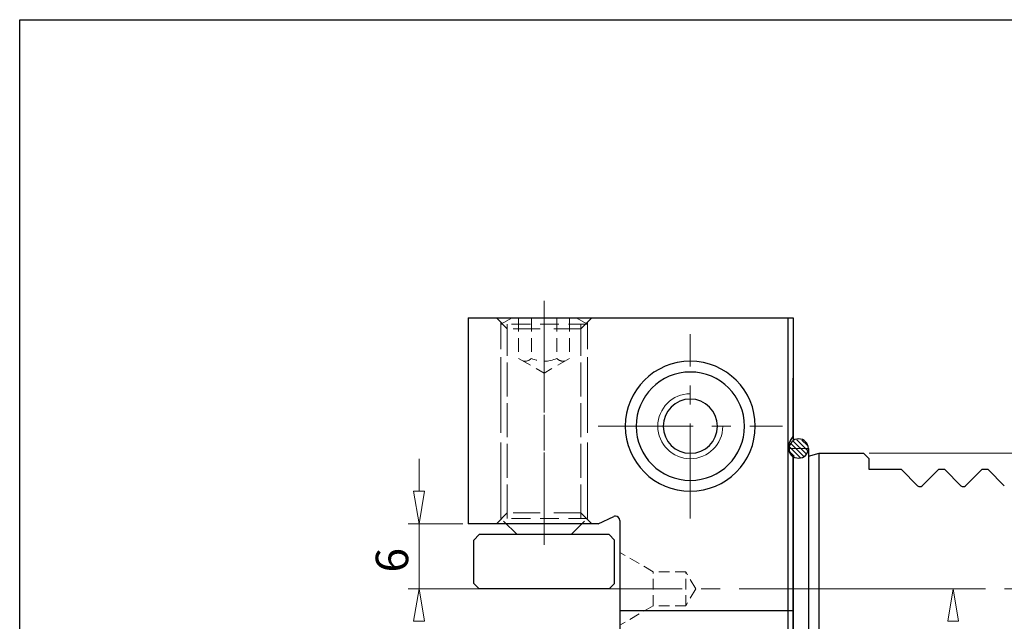
# Model space of a CAD drawing. Units: millimetres. Extents: x -104 to 184, y -43 to 153.
# Drawn here: x -104 to -13, y 98 to 153 of the extents above; entities that cross this region are included whole.
import ezdxf

# ---------------------------------------------------------------- set-up
doc = ezdxf.new("R2010")
doc.units = ezdxf.units.MM
doc.header["$MEASUREMENT"] = 0
for name, pattern in [('AI-Linetype-133', [1.875, 1.25, -0.625]), ('AI-Linetype-134', [1.875, 1.25, -0.625]), ('AI-Linetype-135', [2.625, 1.75, -0.875]), ('AI-Linetype-136', [1.875, 1.25, -0.625]), ('AI-Linetype-137', [2.625, 1.75, -0.875]), ('AI-Linetype-138', [1.875, 1.25, -0.625]), ('AI-Linetype-139', [1.875, 1.25, -0.625]), ('AI-Linetype-140', [1.875, 1.25, -0.625]), ('AI-Linetype-141', [1.875, 1.25, -0.625]), ('AI-Linetype-142', [1.875, 1.25, -0.625]), ('AI-Linetype-143', [2.625, 1.75, -0.875]), ('AI-Linetype-144', [2.625, 1.75, -0.875]), ('AI-Linetype-145', [2.625, 1.75, -0.875]), ('AI-Linetype-146', [2.625, 1.75, -0.875]), ('AI-Linetype-147', [2.625, 1.75, -0.875]), ('AI-Linetype-148', [1.875, 1.25, -0.625]), ('AI-Linetype-149', [1.875, 1.25, -0.625]), ('AI-Linetype-150', [1.875, 1.25, -0.625]), ('AI-Linetype-151', [2.625, 1.75, -0.875]), ('AI-Linetype-152', [2.625, 1.75, -0.875]), ('AI-Linetype-153', [2.625, 1.75, -0.875]), ('AI-Linetype-31', [3.75, 2.5, -1.25]), ('AI-Linetype-311', [14, 8.75, -1.75, 1.75, -1.75]), ('AI-Linetype-312', [14, 8.75, -1.75, 1.75, -1.75]), ('AI-Linetype-314', [14, 8.75, -1.75, 1.75, -1.75]), ('AI-Linetype-316', [14, 8.75, -1.75, 1.75, -1.75]), ('AI-Linetype-32', [3.75, 2.5, -1.25]), ('AI-Linetype-33', [3.75, 2.5, -1.25]), ('AI-Linetype-34', [3.75, 2.5, -1.25]), ('AI-Linetype-341', [14, 8.75, -1.75, 1.75, -1.75]), ('AI-Linetype-35', [3.75, 2.5, -1.25]), ('AI-Linetype-38', [3.75, 2.5, -1.25]), ('AI-Linetype-39', [3.75, 2.5, -1.25]), ('AI-Linetype-40', [3.75, 2.5, -1.25]), ('AI-Linetype-41', [3.75, 2.5, -1.25]), ('AI-Linetype-42', [3.75, 2.5, -1.25]), ('AI-Linetype-52', [1.5, 1, -0.5]), ('AI-Linetype-53', [1.5, 1, -0.5]), ('AI-Linetype-54', [1.5, 1, -0.5]), ('AI-Linetype-55', [1.5, 1, -0.5]), ('AI-Linetype-56', [1.5, 1, -0.5]), ('AI-Linetype-57', [1.5, 1, -0.5]), ('AI-Linetype-58', [1.5, 1, -0.5]), ('AI-Linetype-59', [1.5, 1, -0.5])]:
    doc.linetypes.add(name, pattern=pattern)
for name, color, linetype in [('BOR1', 7, 'Continuous'), ('CEN', 7, 'Continuous'), ('DIM', 7, 'Continuous'), ('HAT', 7, 'Continuous'), ('HID', 7, 'Continuous'), ('OBJ', 7, 'Continuous')]:
    doc.layers.add(name, color=color, linetype=linetype)

# ---------------------------------------------------------------- blocks, each defined once
blk = doc.blocks.new('block 12')
at = {"layer": 'OBJ', "color": 7, "lineweight": 25, "true_color": 0xffffff}
blk.add_lwpolyline([(-32.643, 125.872), (-32.643, 75.584)], dxfattribs=at)
blk = doc.blocks.new('block 13')
at = {"layer": 'OBJ', "color": 7, "lineweight": 25, "true_color": 0xffffff}
blk.add_lwpolyline([(-32.143, 125.872), (-32.143, 114.543)], dxfattribs=at)
blk = doc.blocks.new('block 14')
at = {"layer": 'OBJ', "color": 7, "lineweight": 25, "true_color": 0xffffff}
blk.add_lwpolyline([(-32.143, 113.081), (-32.143, 75.872)], dxfattribs=at)
blk = doc.blocks.new('block 15')
at = {"layer": 'OBJ', "color": 7, "lineweight": 25, "true_color": 0xffffff}
blk.add_lwpolyline([(-62.143, 125.872), (-62.143, 106.872)], dxfattribs=at)
blk = doc.blocks.new('block 17')
at = {"layer": 'OBJ', "color": 7, "lineweight": 25, "true_color": 0xffffff}
blk.add_lwpolyline([(-48.143, 98.872), (-32.143, 98.872)], dxfattribs=at)
blk = doc.blocks.new('block 19')
at = {"layer": 'OBJ', "color": 7, "lineweight": 25, "true_color": 0xffffff}
blk.add_lwpolyline([(-62.143, 125.872), (-32.143, 125.872)], dxfattribs=at)
blk = doc.blocks.new('block 20')
at = {"layer": 'OBJ', "color": 7, "lineweight": 25, "true_color": 0xffffff}
blk.add_lwpolyline([(-30.745, 113.104), (-29.743, 113.372)], dxfattribs=at)
blk = doc.blocks.new('block 21')
at = {"layer": 'OBJ', "color": 7, "lineweight": 25, "true_color": 0xffffff}
blk.add_lwpolyline([(-32.398, 114.558), (-32.143, 114.922)], dxfattribs=at)
blk = doc.blocks.new('block 23')
at = {"layer": 'OBJ', "color": 7, "lineweight": 25, "true_color": 0xffffff}
blk.add_lwpolyline([(-32.143, 88.715), (-32.143, 113.029)], dxfattribs=at)
blk = doc.blocks.new('block 24')
at = {"layer": 'OBJ', "color": 7, "lineweight": 25, "true_color": 0xffffff}
blk.add_lwpolyline([(-32.143, 114.922), (-32.143, 120.318)], dxfattribs=at)
blk = doc.blocks.new('block 25')
at = {"layer": 'OBJ', "color": 7, "lineweight": 25, "true_color": 0xffffff}
blk.add_lwpolyline([(-25.143, 111.872), (-25.143, 112.872)], dxfattribs=at)
blk = doc.blocks.new('block 26')
at = {"layer": 'OBJ', "color": 7, "lineweight": 25, "true_color": 0xffffff}
blk.add_lwpolyline([(-25.643, 113.372), (-25.143, 112.872)], dxfattribs=at)
blk = doc.blocks.new('block 27')
at = {"layer": 'OBJ', "color": 7, "lineweight": 25, "true_color": 0xffffff}
blk.add_lwpolyline([(-29.743, 88.372), (-29.743, 113.372)], dxfattribs=at)
blk = doc.blocks.new('block 28')
at = {"layer": 'OBJ', "color": 7, "lineweight": 25, "true_color": 0xffffff}
blk.add_lwpolyline([(-32.543, 113.722), (-32.543, 114.099)], dxfattribs=at)
blk = doc.blocks.new('block 29')
at = {"layer": 'OBJ', "color": 7, "lineweight": 25, "true_color": 0xffffff}
blk.add_open_spline([(-32.398, 114.558), (-32.492, 114.423), (-32.543, 114.263), (-32.543, 114.099)], degree=3, dxfattribs=at)
blk = doc.blocks.new('block 30')
at = {"layer": 'OBJ', "color": 7, "lineweight": 25, "true_color": 0xffffff}
blk.add_lwpolyline([(-29.743, 113.372), (-25.643, 113.372)], dxfattribs=at)
blk = doc.blocks.new('block 31')
at = {"layer": 'OBJ', "color": 7, "lineweight": 25, "true_color": 0xffffff}
blk.add_open_spline([(-32.543, 113.722), (-32.543, 113.436), (-32.39, 113.172), (-32.143, 113.029)], degree=3, dxfattribs=at)
blk = doc.blocks.new('block 41')
at = {"layer": 'OBJ', "color": 7, "lineweight": 25, "true_color": 0xffffff}
blk.add_lwpolyline([(-14.143, 111.872), (-14.743, 111.872)], dxfattribs=at)
blk = doc.blocks.new('block 42')
at = {"layer": 'OBJ', "color": 7, "lineweight": 25, "true_color": 0xffffff}
blk.add_lwpolyline([(-14.143, 111.872), (-12.655, 110.384)], dxfattribs=at)
blk = doc.blocks.new('block 63')
at = {"layer": 'OBJ', "color": 7, "lineweight": 25, "true_color": 0xffffff}
blk.add_lwpolyline([(-18.143, 111.872), (-16.655, 110.384)], dxfattribs=at)
blk = doc.blocks.new('block 64')
at = {"layer": 'OBJ', "color": 7, "lineweight": 25, "true_color": 0xffffff}
blk.add_lwpolyline([(-18.143, 111.872), (-18.743, 111.872)], dxfattribs=at)
blk = doc.blocks.new('block 67')
at = {"layer": 'OBJ', "color": 7, "lineweight": 25, "true_color": 0xffffff}
blk.add_lwpolyline([(-18.743, 111.872), (-20.23, 110.384)], dxfattribs=at)
blk = doc.blocks.new('block 70')
at = {"layer": 'OBJ', "color": 7, "lineweight": 25, "true_color": 0xffffff}
blk.add_lwpolyline([(-14.743, 111.872), (-16.23, 110.384)], dxfattribs=at)
blk = doc.blocks.new('block 71')
at = {"layer": 'OBJ', "color": 7, "lineweight": 25, "true_color": 0xffffff}
blk.add_open_spline([(-16.655, 110.384), (-16.537, 110.267), (-16.348, 110.267), (-16.23, 110.384)], degree=3, dxfattribs=at)
blk = doc.blocks.new('block 72')
at = {"layer": 'OBJ', "color": 7, "lineweight": 25, "true_color": 0xffffff}
blk.add_lwpolyline([(-22.143, 111.872), (-20.655, 110.384)], dxfattribs=at)
blk = doc.blocks.new('block 73')
at = {"layer": 'OBJ', "color": 7, "lineweight": 25, "true_color": 0xffffff}
blk.add_lwpolyline([(-22.143, 111.872), (-25.143, 111.872)], dxfattribs=at)
blk = doc.blocks.new('block 74')
at = {"layer": 'OBJ', "color": 7, "lineweight": 25, "true_color": 0xffffff}
blk.add_open_spline([(-20.655, 110.384), (-20.537, 110.267), (-20.348, 110.267), (-20.23, 110.384)], degree=3, dxfattribs=at)
blk = doc.blocks.new('block 78')
at = {"layer": 'OBJ', "color": 7, "lineweight": 25, "true_color": 0xffffff}
blk.add_lwpolyline([(-48.143, 107.177), (-48.143, 84.568)], dxfattribs=at)
blk = doc.blocks.new('block 81')
at = {"layer": 'OBJ', "color": 7, "lineweight": 25, "true_color": 0xffffff}
blk.add_lwpolyline([(-50.143, 106.872), (-62.143, 106.872)], dxfattribs=at)
blk = doc.blocks.new('block 82')
at = {"layer": 'OBJ', "color": 7, "lineweight": 25, "true_color": 0xffffff}
blk.add_lwpolyline([(-50.143, 106.872), (-48.712, 107.54)], dxfattribs=at)
blk = doc.blocks.new('block 83')
at = {"layer": 'OBJ', "color": 7, "lineweight": 25, "true_color": 0xffffff}
blk.add_open_spline([(-48.143, 107.177), (-48.143, 107.398), (-48.322, 107.577), (-48.543, 107.577), (-48.601, 107.577), (-48.659, 107.564), (-48.712, 107.54)], degree=3, knots=[0, 0, 0, 0, 1, 1, 1, 2, 2, 2, 2], dxfattribs=at)
blk = doc.blocks.new('block 85')
at = {"layer": 'OBJ', "color": 7, "lineweight": 25, "true_color": 0xffffff}
blk.add_open_spline([(-47.643, 115.872), (-47.643, 119.186), (-44.956, 121.872), (-41.643, 121.872), (-38.329, 121.872), (-35.643, 119.186), (-35.643, 115.872), (-35.643, 112.559), (-38.329, 109.872), (-41.643, 109.872), (-44.956, 109.872), (-47.643, 112.559), (-47.643, 115.872), (-47.643, 115.872), (-47.643, 115.872), (-47.643, 115.872)], degree=3, knots=[0, 0, 0, 0, 1, 1, 1, 2, 2, 2, 3, 3, 3, 4, 4, 4, 5, 5, 5, 5], dxfattribs=at)
blk = doc.blocks.new('block 86')
at = {"layer": 'OBJ', "color": 2, "lineweight": 25, "true_color": 0xffff00}
blk.add_open_spline([(-46.643, 115.872), (-46.643, 118.634), (-44.404, 120.872), (-41.643, 120.872), (-38.881, 120.872), (-36.643, 118.634), (-36.643, 115.872), (-36.643, 113.111), (-38.881, 110.872), (-41.643, 110.872), (-44.404, 110.872), (-46.643, 113.111), (-46.643, 115.872), (-46.643, 115.872), (-46.643, 115.872), (-46.643, 115.872)], degree=3, knots=[0, 0, 0, 0, 1, 1, 1, 2, 2, 2, 3, 3, 3, 4, 4, 4, 5, 5, 5, 5], dxfattribs=at)
blk = doc.blocks.new('block 310')
at = {"layer": 'OBJ', "color": 2, "lineweight": 25, "true_color": 0xffff00}
blk.add_lwpolyline([(-49.143, 105.872), (-61.143, 105.872)], dxfattribs=at)
blk = doc.blocks.new('block 311')
at = {"layer": 'OBJ', "color": 2, "lineweight": 25, "true_color": 0xffff00}
blk.add_lwpolyline([(-61.643, 105.372), (-61.143, 105.872)], dxfattribs=at)
blk = doc.blocks.new('block 312')
at = {"layer": 'OBJ', "color": 2, "lineweight": 25, "true_color": 0xffff00}
blk.add_lwpolyline([(-48.643, 105.372), (-49.143, 105.872)], dxfattribs=at)
blk = doc.blocks.new('block 313')
at = {"layer": 'OBJ', "color": 2, "lineweight": 25, "true_color": 0xffff00}
blk.add_lwpolyline([(-49.143, 100.872), (-61.143, 100.872)], dxfattribs=at)
blk = doc.blocks.new('block 314')
at = {"layer": 'OBJ', "color": 2, "lineweight": 25, "true_color": 0xffff00}
blk.add_lwpolyline([(-61.143, 100.872), (-61.643, 101.372)], dxfattribs=at)
blk = doc.blocks.new('block 315')
at = {"layer": 'OBJ', "color": 2, "lineweight": 25, "true_color": 0xffff00}
blk.add_lwpolyline([(-49.143, 100.872), (-48.643, 101.372)], dxfattribs=at)
blk = doc.blocks.new('block 316')
at = {"layer": 'OBJ', "color": 2, "lineweight": 25, "true_color": 0xffff00}
blk.add_lwpolyline([(-48.643, 101.372), (-48.643, 105.372)], dxfattribs=at)
blk = doc.blocks.new('block 317')
at = {"layer": 'OBJ', "color": 2, "lineweight": 25, "true_color": 0xffff00}
blk.add_lwpolyline([(-61.643, 101.372), (-61.643, 105.372)], dxfattribs=at)
blk = doc.blocks.new('block 393')
at = {"layer": 'OBJ', "color": 3, "lineweight": 25, "true_color": 0x00ff00}
blk.add_open_spline([(-44.143, 115.872), (-44.143, 117.253), (-43.023, 118.372), (-41.643, 118.372), (-40.262, 118.372), (-39.143, 117.253), (-39.143, 115.872), (-39.143, 114.492), (-40.262, 113.372), (-41.643, 113.372), (-43.023, 113.372), (-44.143, 114.492), (-44.143, 115.872), (-44.143, 115.872), (-44.143, 115.872), (-44.143, 115.872)], degree=3, knots=[0, 0, 0, 0, 1, 1, 1, 2, 2, 2, 3, 3, 3, 4, 4, 4, 5, 5, 5, 5], dxfattribs=at)
blk = doc.blocks.new('block 394')
at = {"layer": 'OBJ', "color": 7, "lineweight": 25, "true_color": 0xffffff}
blk.add_lwpolyline([(-30.745, 113.812), (-30.745, 87.932)], dxfattribs=at)
blk = doc.blocks.new('block 395')
at = {"layer": 'OBJ', "color": 7, "lineweight": 25, "true_color": 0xffffff}
blk.add_open_spline([(-32.525, 113.812), (-32.525, 114.304), (-32.126, 114.702), (-31.635, 114.702), (-31.143, 114.702), (-30.745, 114.304), (-30.745, 113.812), (-30.745, 113.321), (-31.143, 112.922), (-31.635, 112.922), (-32.126, 112.922), (-32.525, 113.321), (-32.525, 113.812), (-32.525, 113.812), (-32.525, 113.812), (-32.525, 113.812)], degree=3, knots=[0, 0, 0, 0, 1, 1, 1, 2, 2, 2, 3, 3, 3, 4, 4, 4, 5, 5, 5, 5], dxfattribs=at)
blk = doc.blocks.new('block 436')
at = {"layer": 'HID', "color": 6, "linetype": 'AI-Linetype-31', "lineweight": 13, "true_color": 0xff00ff}
blk.add_lwpolyline([(-58.543, 124.872), (-58.543, 107.872)], dxfattribs=at)
blk = doc.blocks.new('block 437')
at = {"layer": 'HID', "color": 6, "linetype": 'AI-Linetype-32', "lineweight": 13, "true_color": 0xff00ff}
blk.add_lwpolyline([(-51.743, 124.872), (-51.743, 107.872)], dxfattribs=at)
blk = doc.blocks.new('block 438')
at = {"layer": 'HID', "color": 6, "linetype": 'AI-Linetype-33', "lineweight": 13, "true_color": 0xff00ff}
blk.add_lwpolyline([(-59.143, 125.472), (-59.143, 107.272)], dxfattribs=at)
blk = doc.blocks.new('block 439')
at = {"layer": 'HID', "color": 6, "linetype": 'AI-Linetype-34', "lineweight": 13, "true_color": 0xff00ff}
blk.add_lwpolyline([(-51.143, 125.472), (-51.143, 107.272)], dxfattribs=at)
blk = doc.blocks.new('block 440')
at = {"layer": 'HID', "color": 6, "linetype": 'AI-Linetype-35', "lineweight": 13, "true_color": 0xff00ff}
blk.add_lwpolyline([(-51.743, 124.872), (-58.543, 124.872)], dxfattribs=at)
blk = doc.blocks.new('block 443')
at = {"layer": 'HID', "color": 6, "linetype": 'AI-Linetype-38', "lineweight": 13, "true_color": 0xff00ff}
blk.add_lwpolyline([(-51.743, 124.872), (-50.743, 125.872)], dxfattribs=at)
blk = doc.blocks.new('block 444')
at = {"layer": 'HID', "color": 6, "linetype": 'AI-Linetype-39', "lineweight": 13, "true_color": 0xff00ff}
blk.add_lwpolyline([(-58.543, 124.872), (-59.543, 125.872)], dxfattribs=at)
blk = doc.blocks.new('block 445')
at = {"layer": 'HID', "color": 6, "linetype": 'AI-Linetype-40', "lineweight": 13, "true_color": 0xff00ff}
blk.add_lwpolyline([(-51.743, 107.872), (-58.543, 107.872)], dxfattribs=at)
blk = doc.blocks.new('block 446')
at = {"layer": 'HID', "color": 6, "linetype": 'AI-Linetype-41', "lineweight": 13, "true_color": 0xff00ff}
blk.add_lwpolyline([(-51.743, 107.872), (-50.743, 106.872)], dxfattribs=at)
blk = doc.blocks.new('block 447')
at = {"layer": 'HID', "color": 6, "linetype": 'AI-Linetype-42', "lineweight": 13, "true_color": 0xff00ff}
blk.add_lwpolyline([(-58.543, 107.872), (-59.543, 106.872)], dxfattribs=at)
blk = doc.blocks.new('block 457')
at = {"layer": 'HID', "color": 6, "linetype": 'AI-Linetype-52', "lineweight": 13, "true_color": 0xff00ff}
blk.add_lwpolyline([(-45.068, 102.447), (-48.143, 104.222)], dxfattribs=at)
blk = doc.blocks.new('block 458')
at = {"layer": 'HID', "color": 6, "linetype": 'AI-Linetype-53', "lineweight": 13, "true_color": 0xff00ff}
blk.add_lwpolyline([(-41.143, 100.872), (-42.052, 102.447)], dxfattribs=at)
blk = doc.blocks.new('block 459')
at = {"layer": 'HID', "color": 6, "linetype": 'AI-Linetype-54', "lineweight": 13, "true_color": 0xff00ff}
blk.add_lwpolyline([(-42.052, 102.447), (-45.068, 102.447)], dxfattribs=at)
blk = doc.blocks.new('block 460')
at = {"layer": 'HID', "color": 6, "linetype": 'AI-Linetype-55', "lineweight": 13, "true_color": 0xff00ff}
blk.add_lwpolyline([(-42.052, 99.297), (-45.068, 99.297)], dxfattribs=at)
blk = doc.blocks.new('block 461')
at = {"layer": 'HID', "color": 6, "linetype": 'AI-Linetype-56', "lineweight": 13, "true_color": 0xff00ff}
blk.add_lwpolyline([(-41.143, 100.872), (-42.052, 99.297)], dxfattribs=at)
blk = doc.blocks.new('block 462')
at = {"layer": 'HID', "color": 6, "linetype": 'AI-Linetype-57', "lineweight": 13, "true_color": 0xff00ff}
blk.add_lwpolyline([(-42.052, 99.297), (-42.052, 102.447)], dxfattribs=at)
blk = doc.blocks.new('block 463')
at = {"layer": 'HID', "color": 6, "linetype": 'AI-Linetype-58', "lineweight": 13, "true_color": 0xff00ff}
blk.add_lwpolyline([(-45.068, 99.297), (-45.068, 102.447)], dxfattribs=at)
blk = doc.blocks.new('block 464')
at = {"layer": 'HID', "color": 6, "linetype": 'AI-Linetype-59', "lineweight": 13, "true_color": 0xff00ff}
blk.add_lwpolyline([(-45.068, 99.297), (-48.143, 97.522)], dxfattribs=at)
blk = doc.blocks.new('block 538')
at = {"layer": 'HID', "color": 3, "linetype": 'AI-Linetype-133', "lineweight": 13, "true_color": 0x00ff00}
blk.add_lwpolyline([(-51.743, 107.372), (-51.743, 125.272)], dxfattribs=at)
blk = doc.blocks.new('block 539')
at = {"layer": 'HID', "color": 3, "linetype": 'AI-Linetype-134', "lineweight": 13, "true_color": 0x00ff00}
blk.add_lwpolyline([(-58.543, 107.372), (-58.543, 125.272)], dxfattribs=at)
blk = doc.blocks.new('block 540')
at = {"layer": 'HID', "color": 3, "linetype": 'AI-Linetype-135', "lineweight": 13, "true_color": 0x00ff00}
blk.add_lwpolyline([(-59.143, 107.372), (-59.143, 125.272)], dxfattribs=at)
blk = doc.blocks.new('block 541')
at = {"layer": 'HID', "color": 3, "linetype": 'AI-Linetype-136', "lineweight": 13, "true_color": 0x00ff00}
blk.add_lwpolyline([(-57.493, 125.872), (-57.493, 122.133)], dxfattribs=at)
blk = doc.blocks.new('block 542')
at = {"layer": 'HID', "color": 3, "linetype": 'AI-Linetype-137', "lineweight": 13, "true_color": 0x00ff00}
blk.add_lwpolyline([(-51.143, 125.272), (-59.143, 125.272)], dxfattribs=at)
blk = doc.blocks.new('block 543')
at = {"layer": 'HID', "color": 3, "linetype": 'AI-Linetype-138', "lineweight": 13, "true_color": 0x00ff00}
blk.add_lwpolyline([(-52.793, 125.872), (-52.793, 122.133)], dxfattribs=at)
blk = doc.blocks.new('block 544')
at = {"layer": 'HID', "color": 3, "linetype": 'AI-Linetype-139', "lineweight": 13, "true_color": 0x00ff00}
blk.add_lwpolyline([(-56.318, 125.872), (-56.318, 122.133)], dxfattribs=at)
blk = doc.blocks.new('block 545')
at = {"layer": 'HID', "color": 3, "linetype": 'AI-Linetype-140', "lineweight": 13, "true_color": 0x00ff00}
blk.add_lwpolyline([(-53.968, 125.872), (-53.968, 122.133)], dxfattribs=at)
blk = doc.blocks.new('block 546')
at = {"layer": 'HID', "color": 3, "linetype": 'AI-Linetype-141', "lineweight": 13, "true_color": 0x00ff00}
blk.add_lwpolyline([(-52.793, 122.133), (-55.143, 120.776)], dxfattribs=at)
blk = doc.blocks.new('block 547')
at = {"layer": 'HID', "color": 3, "linetype": 'AI-Linetype-142', "lineweight": 13, "true_color": 0x00ff00}
blk.add_lwpolyline([(-57.493, 122.133), (-55.143, 120.776)], dxfattribs=at)
blk = doc.blocks.new('block 548')
at = {"layer": 'HID', "color": 3, "linetype": 'AI-Linetype-143', "lineweight": 13, "true_color": 0x00ff00}
blk.add_lwpolyline([(-58.103, 125.872), (-59.143, 125.272)], dxfattribs=at)
blk = doc.blocks.new('block 549')
at = {"layer": 'HID', "color": 3, "linetype": 'AI-Linetype-144', "lineweight": 13, "true_color": 0x00ff00}
blk.add_lwpolyline([(-52.182, 125.872), (-51.143, 125.272)], dxfattribs=at)
blk = doc.blocks.new('block 550')
at = {"layer": 'HID', "color": 3, "linetype": 'AI-Linetype-145', "lineweight": 13, "true_color": 0x00ff00}
blk.add_lwpolyline([(-57.643, 105.872), (-59.143, 107.372)], dxfattribs=at)
blk = doc.blocks.new('block 551')
at = {"layer": 'HID', "color": 3, "linetype": 'AI-Linetype-146', "lineweight": 13, "true_color": 0x00ff00}
blk.add_lwpolyline([(-52.643, 105.872), (-51.143, 107.372)], dxfattribs=at)
blk = doc.blocks.new('block 552')
at = {"layer": 'HID', "color": 3, "linetype": 'AI-Linetype-147', "lineweight": 13, "true_color": 0x00ff00}
blk.add_lwpolyline([(-51.143, 107.372), (-59.143, 107.372)], dxfattribs=at)
blk = doc.blocks.new('block 553')
at = {"layer": 'HID', "color": 3, "linetype": 'AI-Linetype-148', "lineweight": 13, "true_color": 0x00ff00}
blk.add_open_spline([(-53.968, 122.133), (-54.712, 121.785), (-55.573, 121.785), (-56.318, 122.133)], degree=3, dxfattribs=at)
blk = doc.blocks.new('block 554')
at = {"layer": 'HID', "color": 3, "linetype": 'AI-Linetype-149', "lineweight": 13, "true_color": 0x00ff00}
blk.add_open_spline([(-53.213, 121.89), (-53.49, 121.83), (-53.777, 121.923), (-53.968, 122.133)], degree=3, dxfattribs=at)
blk = doc.blocks.new('block 555')
at = {"layer": 'HID', "color": 3, "linetype": 'AI-Linetype-150', "lineweight": 13, "true_color": 0x00ff00}
blk.add_open_spline([(-56.318, 122.133), (-56.508, 121.923), (-56.795, 121.83), (-57.072, 121.89)], degree=3, dxfattribs=at)
blk = doc.blocks.new('block 556')
at = {"layer": 'HID', "color": 3, "linetype": 'AI-Linetype-151', "lineweight": 13, "true_color": 0x00ff00}
blk.add_lwpolyline([(-51.143, 107.372), (-51.143, 125.272)], dxfattribs=at)
blk = doc.blocks.new('block 557')
at = {"layer": 'HID', "color": 3, "linetype": 'AI-Linetype-152', "lineweight": 13, "true_color": 0x00ff00}
blk.add_lwpolyline([(-52.182, 125.872), (-58.103, 125.872)], dxfattribs=at)
blk = doc.blocks.new('block 558')
at = {"layer": 'HID', "color": 3, "linetype": 'AI-Linetype-153', "lineweight": 13, "true_color": 0x00ff00}
blk.add_lwpolyline([(-52.643, 105.872), (-57.643, 105.872)], dxfattribs=at)
blk = doc.blocks.new('block 716')
at = {"layer": 'CEN', "color": 9, "linetype": 'AI-Linetype-311', "lineweight": 9, "true_color": 0xc0c0c0}
blk.add_lwpolyline([(-65.143, 100.872), (18.857, 100.872)], dxfattribs=at)
blk = doc.blocks.new('block 717')
at = {"layer": 'CEN', "color": 9, "linetype": 'AI-Linetype-312', "lineweight": 9, "true_color": 0xc0c0c0}
blk.add_lwpolyline([(-50.143, 115.872), (-33.143, 115.872)], dxfattribs=at)
blk = doc.blocks.new('block 719')
at = {"layer": 'CEN', "color": 7, "linetype": 'AI-Linetype-314', "lineweight": 9, "true_color": 0xffffff}
blk.add_lwpolyline([(-55.143, 125.872), (-55.143, 106.872)], dxfattribs=at)
blk = doc.blocks.new('block 721')
at = {"layer": 'CEN', "color": 9, "linetype": 'AI-Linetype-316', "lineweight": 9, "true_color": 0xc0c0c0}
blk.add_lwpolyline([(-41.643, 107.372), (-41.643, 124.372)], dxfattribs=at)
blk = doc.blocks.new('block 746')
at = {"layer": 'CEN', "color": 3, "linetype": 'AI-Linetype-341', "lineweight": 9, "true_color": 0x00ff00}
blk.add_lwpolyline([(-55.143, 127.432), (-55.143, 104.914)], dxfattribs=at)
blk = doc.blocks.new('block 915')
at = {"layer": 'DIM', "color": 8, "lineweight": 9, "true_color": 0x808080}
blk.add_lwpolyline([(-25.143, 113.372), (28.87, 113.372)], dxfattribs=at)
blk = doc.blocks.new('block 926')
at = {"layer": 'DIM', "color": 8, "lineweight": 9, "true_color": 0x808080}
blk.add_lwpolyline([(-31.643, 100.872), (-16.369, 100.872)], dxfattribs=at)
blk = doc.blocks.new('block 931')
at = {"layer": 'DIM', "color": 8, "lineweight": 9, "true_color": 0x808080}
blk.add_lwpolyline([(-17.869, 97.872), (-17.369, 100.872)], dxfattribs=at)
blk = doc.blocks.new('block 932')
at = {"layer": 'DIM', "color": 8, "lineweight": 9, "true_color": 0x808080}
blk.add_lwpolyline([(-17.369, 100.872), (-16.869, 97.872)], dxfattribs=at)
blk = doc.blocks.new('block 933')
at = {"layer": 'DIM', "color": 8, "lineweight": 9, "true_color": 0x808080}
blk.add_lwpolyline([(-17.869, 97.872), (-16.869, 97.872)], dxfattribs=at)
blk = doc.blocks.new('block 935')
at = {"layer": 'DIM', "color": 8, "lineweight": 9, "true_color": 0x808080}
blk.add_lwpolyline([(-62.643, 106.872), (-67.689, 106.872)], dxfattribs=at)
blk = doc.blocks.new('block 936')
at = {"layer": 'DIM', "color": 8, "lineweight": 9, "true_color": 0x808080}
blk.add_lwpolyline([(-62.643, 100.872), (-67.689, 100.872)], dxfattribs=at)
blk = doc.blocks.new('block 937')
at = {"layer": 'DIM', "color": 8, "lineweight": 9, "true_color": 0x808080}
blk.add_lwpolyline([(-66.689, 109.872), (-66.689, 112.872)], dxfattribs=at)
blk = doc.blocks.new('block 939')
at = {"layer": 'DIM', "color": 8, "lineweight": 9, "true_color": 0x808080}
blk.add_lwpolyline([(-66.689, 106.872), (-66.689, 100.872)], dxfattribs=at)
blk = doc.blocks.new('block 940')
at = {"layer": 'DIM', "color": 8, "lineweight": 9, "true_color": 0x808080}
blk.add_lwpolyline([(-66.189, 109.872), (-66.689, 106.872)], dxfattribs=at)
blk = doc.blocks.new('block 941')
at = {"layer": 'DIM', "color": 8, "lineweight": 9, "true_color": 0x808080}
blk.add_lwpolyline([(-66.689, 106.872), (-67.189, 109.872)], dxfattribs=at)
blk = doc.blocks.new('block 942')
at = {"layer": 'DIM', "color": 8, "lineweight": 9, "true_color": 0x808080}
blk.add_lwpolyline([(-66.189, 109.872), (-67.189, 109.872)], dxfattribs=at)
blk = doc.blocks.new('block 943')
at = {"layer": 'DIM', "color": 8, "lineweight": 9, "true_color": 0x808080}
blk.add_lwpolyline([(-67.189, 97.872), (-66.689, 100.872)], dxfattribs=at)
blk = doc.blocks.new('block 944')
at = {"layer": 'DIM', "color": 8, "lineweight": 9, "true_color": 0x808080}
blk.add_lwpolyline([(-66.689, 100.872), (-66.189, 97.872)], dxfattribs=at)
blk = doc.blocks.new('block 945')
at = {"layer": 'DIM', "color": 8, "lineweight": 9, "true_color": 0x808080}
blk.add_lwpolyline([(-67.189, 97.872), (-66.189, 97.872)], dxfattribs=at)
blk = doc.blocks.new('block 946')
at = {"layer": 'DIM', "color": 1, "true_color": 0xff0000, "insert": (-67.689, 102.372), "char_height": 3, "attachment_point": 7, "rotation": 90}
blk.add_mtext('\\fMyriad Pro|b0|i0|c0|p34;\\W1;6', dxfattribs=at)
blk = doc.blocks.new('block 947')
at = {"layer": 'DIM', "color": 8, "lineweight": 9, "true_color": 0x808080}
blk.add_lwpolyline([(-62.643, 100.872), (-67.689, 100.872)], dxfattribs=at)
blk = doc.blocks.new('block 950')
at = {"layer": 'DIM', "color": 8, "lineweight": 9, "true_color": 0x808080}
blk.add_lwpolyline([(-67.189, 97.872), (-66.689, 100.872)], dxfattribs=at)
blk = doc.blocks.new('block 951')
at = {"layer": 'DIM', "color": 8, "lineweight": 9, "true_color": 0x808080}
blk.add_lwpolyline([(-66.689, 100.872), (-66.189, 97.872)], dxfattribs=at)
blk = doc.blocks.new('block 952')
at = {"layer": 'DIM', "color": 8, "lineweight": 9, "true_color": 0x808080}
blk.add_lwpolyline([(-67.189, 97.872), (-66.189, 97.872)], dxfattribs=at)
blk = doc.blocks.new('block 988')
at = {"layer": 'DIM', "color": 3, "lineweight": 9, "true_color": 0x00ff00}
blk.add_open_spline([(-41.643, 118.872), (-43.299, 118.872), (-44.643, 117.529), (-44.643, 115.872), (-44.643, 114.215), (-43.299, 112.872), (-41.643, 112.872), (-39.986, 112.872), (-38.643, 114.215), (-38.643, 115.872)], degree=3, knots=[0, 0, 0, 0, 1, 1, 1, 2, 2, 2, 3, 3, 3, 3], dxfattribs=at)
blk = doc.blocks.new('block 1039')
at = {"layer": 'Defpoints', "lineweight": 0}
blk.add_lwpolyline([(-25.643, 113.372), (-25.643, 113.372)], dxfattribs=at)
blk = doc.blocks.new('block 1043')
at = {"layer": 'Defpoints', "lineweight": 0}
blk.add_lwpolyline([(-32.143, 100.872), (-32.143, 100.872)], dxfattribs=at)
blk = doc.blocks.new('block 1044')
at = {"layer": 'Defpoints', "lineweight": 0}
blk.add_lwpolyline([(-17.369, 100.872), (-17.369, 100.872)], dxfattribs=at)
blk = doc.blocks.new('block 1045')
at = {"layer": 'Defpoints', "lineweight": 0}
blk.add_lwpolyline([(-62.143, 106.872), (-62.143, 106.872)], dxfattribs=at)
blk = doc.blocks.new('block 1046')
at = {"layer": 'Defpoints', "lineweight": 0}
blk.add_lwpolyline([(-62.143, 100.872), (-62.143, 100.872)], dxfattribs=at)
blk = doc.blocks.new('block 1047')
at = {"layer": 'Defpoints', "lineweight": 0}
blk.add_lwpolyline([(-66.689, 100.872), (-66.689, 100.872)], dxfattribs=at)
blk = doc.blocks.new('block 1048')
at = {"layer": 'Defpoints', "lineweight": 0}
blk.add_lwpolyline([(-62.143, 100.872), (-62.143, 100.872)], dxfattribs=at)
blk = doc.blocks.new('block 1074')
at = {"layer": 'HAT', "lineweight": 0}
for points in [[(-30.823, 113.624), (-31.823, 114.624)], [(-30.869, 114.111), (-31.336, 114.578)], [(-31.502, 112.977), (-32.47, 113.945)], [(-31.19, 113.107), (-32.341, 114.257)], [(-30.952, 113.311), (-32.136, 114.495)], [(-32.069, 113.102), (-32.345, 113.378)]]:
    blk.add_lwpolyline(points, dxfattribs=at)
blk.add_open_spline([(-30.745, 113.812), (-30.745, 113.812), (-32.525, 113.812), (-32.525, 113.812), (-32.525, 113.812), (-30.745, 113.812), (-30.745, 113.812)], degree=3, knots=[0, 0, 0, 0, 1, 1, 1, 2, 2, 2, 2], dxfattribs=at)

msp = doc.modelspace()

# ---------------------------------------------------------------- linework, layer by layer
at = {"layer": 'BOR1', "color": 7, "lineweight": 25, "true_color": 0xffffff}
msp.add_lwpolyline([(-103.556, -43.248), (-103.556, 153.379), (183.815, 153.379), (183.815, -43.248), (-103.556, -43.248)], dxfattribs=at)

# ---------------------------------------------------------------- block references
at = {"layer": 'CEN'}
for name in ['block 746', 'block 719', 'block 721', 'block 717', 'block 716']:
    msp.add_blockref(name, (0, 0), dxfattribs=at)
at = {"layer": 'Defpoints'}
for name in ['block 1039', 'block 1045', 'block 1047', 'block 1046', 'block 1048', 'block 1043', 'block 1044']:
    msp.add_blockref(name, (0, 0), dxfattribs=at)
at = {"layer": 'DIM'}
for name in ['block 988', 'block 937', 'block 915', 'block 941', 'block 942', 'block 940', 'block 935', 'block 939', 'block 946', 'block 936', 'block 947', 'block 943', 'block 950', 'block 944', 'block 951', 'block 926', 'block 931', 'block 932', 'block 945', 'block 952', 'block 933']:
    msp.add_blockref(name, (0, 0), dxfattribs=at)
at = {"layer": 'HAT'}
msp.add_blockref('block 1074', (0, 0), dxfattribs=at)
at = {"layer": 'HID'}
for name in ['block 444', 'block 548', 'block 438', 'block 557', 'block 541', 'block 544', 'block 545', 'block 543', 'block 549', 'block 443', 'block 439', 'block 540', 'block 542', 'block 539', 'block 436', 'block 440', 'block 538', 'block 437', 'block 556', 'block 547', 'block 555', 'block 553', 'block 546', 'block 554', 'block 447', 'block 550', 'block 552', 'block 445', 'block 551', 'block 446', 'block 558', 'block 457', 'block 459', 'block 463', 'block 458', 'block 462', 'block 461', 'block 464', 'block 460']:
    msp.add_blockref(name, (0, 0), dxfattribs=at)
at = {"layer": 'OBJ'}
for name in ['block 15', 'block 19', 'block 12', 'block 13', 'block 85', 'block 86', 'block 24', 'block 393', 'block 29', 'block 395', 'block 21', 'block 28', 'block 31', 'block 394', 'block 14', 'block 23', 'block 20', 'block 27', 'block 30', 'block 26', 'block 25', 'block 73', 'block 72', 'block 67', 'block 64', 'block 63', 'block 70', 'block 41', 'block 42', 'block 74', 'block 71', 'block 82', 'block 83', 'block 81', 'block 78', 'block 311', 'block 310', 'block 312', 'block 317', 'block 316', 'block 314', 'block 315', 'block 313', 'block 17']:
    msp.add_blockref(name, (0, 0), dxfattribs=at)

doc.saveas('drawing.dxf')
